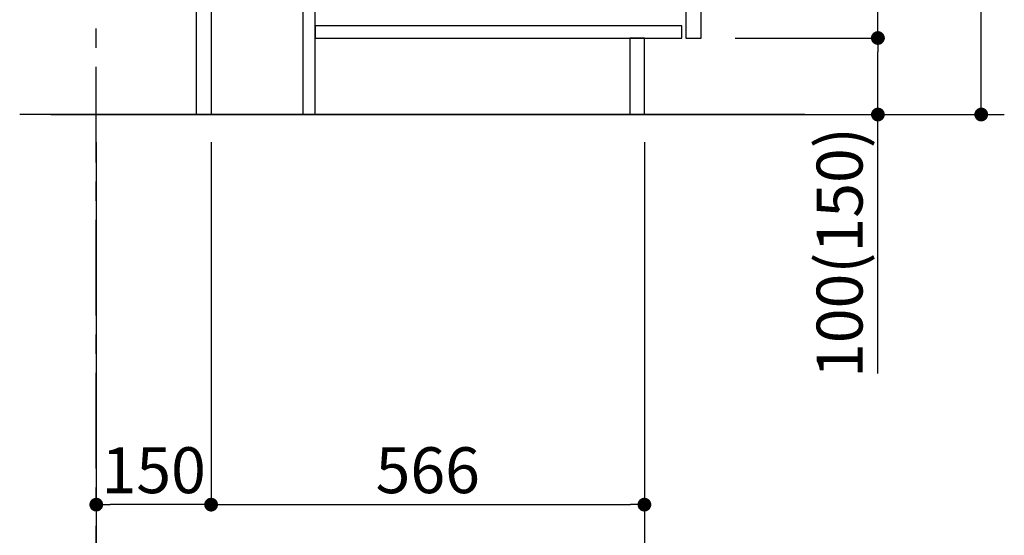
# Model space of a CAD drawing. Extents: x 28111 to 54242, y 210 to 8610.
# Drawn here: x 34820 to 36107, y 1518 to 2192 of the extents above; entities that cross this region are included whole.
import ezdxf

# ---------------------------------------------------------------- set-up
doc = ezdxf.new("R2010")
doc.units = 0
doc.header["$LTSCALE"] = 50
doc.header["$MEASUREMENT"] = 0
doc.linetypes.add('CENTER', pattern=[2, 1.25, -0.25, 0.25, -0.25])
doc.layers.get('0').update_dxf_attribs({"linetype": 'CONTINUOUS'})
for name, color, linetype in [('111-壁仕上', 3, 'CONTINUOUS'), ('122-扉', 6, 'CONTINUOUS'), ('166-寸法B', 11, 'CONTINUOUS')]:
    doc.layers.add(name, color=color, linetype=linetype)
doc.styles.add('KH001', font='txt')
doc.dimstyles.new('KH1xx030', dxfattribs={"dimscale": 30, "dimtxt": 2, "dimasz": 0.6, "dimexe": 0.3, "dimexo": 1.2, "dimgap": 0.5, "dimtad": 3, "dimdec": 1, "dimdsep": 46, "dimlunit": 6, "dimtxsty": 'KH001', "dimblk": 'DOT', "dimcen": 1, "dimdle": 1, "dimclrd": 256, "dimclre": 256, "dimclrt": 256, "dimadec": 0, "dimazin": 0, "dimtfac": 1, "dimtdec": 1, "dimtix": 1, "dimtmove": 2, "dimatfit": 3, "dimldrblk": 'CLOSEDBLANK', "dimfxl": 1, "dimtolj": 1, "dimtzin": 0, "dimlwd": -1, "dimlwe": -1, "dimarcsym": 0})

# ---------------------------------------------------------------- blocks, each defined once
blk = doc.blocks.new('_Dot')
at = {"color": 0, "linetype": 'ByBlock', "lineweight": -2}
blk.add_line((-0.5, 0), (-1, 0), dxfattribs=at)
at = {"color": 0, "linetype": 'ByBlock', "const_width": 0.5}
blk.add_lwpolyline([(-0.25, 0, 1), (0.25, 0, 1)], format="xyb", close=True, dxfattribs=at)
blk = doc.blocks.new('*D54')
at = {"layer": '166-寸法B', "transparency": 16777216}
for p, q in [((34920.4, 2031.6), (34920.4, 1548.6)), ((35070.4, 2031.6), (35070.4, 1548.6)), ((35052.4, 1557.6), (34938.4, 1557.6))]:
    blk.add_line(p, q, dxfattribs=at)
at = {"layer": '166-寸法B', "transparency": 16777216, "xscale": 18, "yscale": 18, "zscale": 18, "rotation": 180}
blk.add_blockref('_Dot', (34920.4, 1557.6), dxfattribs=at)
at = {"layer": '166-寸法B', "transparency": 16777216, "xscale": 18, "yscale": 18, "zscale": 18}
blk.add_blockref('_Dot', (35070.4, 1557.6), dxfattribs=at)
at = {"layer": '166-寸法B', "transparency": 16777216, "insert": (34995.4, 1602.6), "char_height": 60, "attachment_point": 5, "style": 'KH001'}
blk.add_mtext('\\A1;150', dxfattribs=at)
blk = doc.blocks.new('_ClosedBlank')
at = {"color": 0, "linetype": 'ByBlock', "lineweight": -2}
for p, q in [((-1, 0.167), (0, 0)), ((-1, 0.167), (-1, -0.167)), ((0, 0), (-1, -0.167))]:
    blk.add_line(p, q, dxfattribs=at)
blk = doc.blocks.new('*D55')
at = {"layer": '166-寸法B', "transparency": 16777216}
for p, q in [((35070.4, 2031.6), (35070.4, 1548.6)), ((35636.4, 2031.6), (35636.4, 1548.6)), ((35088.4, 1557.6), (35618.4, 1557.6))]:
    blk.add_line(p, q, dxfattribs=at)
at = {"layer": '166-寸法B', "transparency": 16777216, "xscale": 18, "yscale": 18, "zscale": 18, "rotation": 180}
blk.add_blockref('_Dot', (35070.4, 1557.6), dxfattribs=at)
at = {"layer": '166-寸法B', "transparency": 16777216, "xscale": 18, "yscale": 18, "zscale": 18}
blk.add_blockref('_Dot', (35636.4, 1557.6), dxfattribs=at)
at = {"layer": '166-寸法B', "transparency": 16777216, "insert": (35353.4, 1602.6), "char_height": 60, "attachment_point": 5, "style": 'KH001'}
blk.add_mtext('\\A1;566', dxfattribs=at)
blk = doc.blocks.new('*D56')
at = {"layer": '166-寸法B', "transparency": 16777216}
for p, q in [((34920.4, 2031.6), (34920.4, 1413.6)), ((35636.4, 2031.6), (35636.4, 1413.6)), ((34938.4, 1422.6), (35618.4, 1422.6))]:
    blk.add_line(p, q, dxfattribs=at)
at = {"layer": '166-寸法B', "transparency": 16777216, "xscale": 18, "yscale": 18, "zscale": 18, "rotation": 180}
blk.add_blockref('_Dot', (34920.4, 1422.6), dxfattribs=at)
at = {"layer": '166-寸法B', "transparency": 16777216, "xscale": 18, "yscale": 18, "zscale": 18}
blk.add_blockref('_Dot', (35636.4, 1422.6), dxfattribs=at)
at = {"layer": '166-寸法B', "transparency": 16777216, "insert": (35278.4, 1467.6), "char_height": 60, "attachment_point": 5, "style": 'KH001'}
blk.add_mtext('\\A1;716', dxfattribs=at)
blk = doc.blocks.new('*D63')
at = {"layer": '166-寸法B', "transparency": 16777216}
for p, q in [((35756.6, 2927.6), (36085.4, 2927.6)), ((36076.4, 2085.6), (36076.4, 2909.6)), ((35756.1, 2067.6), (36085.4, 2067.6))]:
    blk.add_line(p, q, dxfattribs=at)
at = {"layer": '166-寸法B', "transparency": 16777216, "xscale": 18, "yscale": 18, "zscale": 18}
for p, rotation in [((36076.4, 2927.6), 90), ((36076.4, 2067.6), 270)]:
    blk.add_blockref('_Dot', p, dxfattribs=dict(at, rotation=rotation))
at = {"layer": '166-寸法B', "transparency": 16777216, "insert": (36026.4, 2497.6), "char_height": 60, "attachment_point": 5, "rotation": 90, "style": 'KH001'}
blk.add_mtext('\\A1;860(910)', dxfattribs=at)
blk = doc.blocks.new('*D64')
at = {"layer": '166-寸法B', "transparency": 16777216}
for p, q in [((35755, 2167.6), (35950.4, 2167.6)), ((35941.4, 2085.6), (35941.4, 2149.6)), ((35756.1, 2067.6), (35950.4, 2067.6)), ((35941.4, 1729.2), (35941.4, 2067.6))]:
    blk.add_line(p, q, dxfattribs=at)
at = {"layer": '166-寸法B', "transparency": 16777216, "xscale": 18, "yscale": 18, "zscale": 18}
for p, rotation in [((35941.4, 2167.6), 90), ((35941.4, 2067.6), 270)]:
    blk.add_blockref('_Dot', p, dxfattribs=dict(at, rotation=rotation))
at = {"layer": '166-寸法B', "transparency": 16777216, "insert": (35891.4, 1887.2), "char_height": 60, "attachment_point": 5, "rotation": 90, "style": 'KH001'}
blk.add_mtext('\\A1;100(150)', dxfattribs=at)
blk = doc.blocks.new('*D65')
at = {"layer": '166-寸法B', "transparency": 16777216}
for p, q in [((35756.6, 2887.6), (35950.4, 2887.6)), ((35941.4, 2185.6), (35941.4, 2869.6)), ((35755, 2167.6), (35950.4, 2167.6))]:
    blk.add_line(p, q, dxfattribs=at)
at = {"layer": '166-寸法B', "transparency": 16777216, "xscale": 18, "yscale": 18, "zscale": 18}
for p, rotation in [((35941.4, 2887.6), 90), ((35941.4, 2167.6), 270)]:
    blk.add_blockref('_Dot', p, dxfattribs=dict(at, rotation=rotation))
at = {"layer": '166-寸法B', "transparency": 16777216, "insert": (35896.4, 2527.6), "char_height": 60, "attachment_point": 5, "rotation": 90, "style": 'KH001'}
blk.add_mtext('\\A1;720', dxfattribs=at)

msp = doc.modelspace()

# ---------------------------------------------------------------- linework, layer by layer
at = {"layer": '111-壁仕上', "color": 253, "linetype": 'CENTER', "ltscale": 2}
msp.add_line((34920.36, 1204.97), (34920.36, 3412.38), dxfattribs=at)
at = {"layer": '111-壁仕上', "ltscale": 2}
for p, q in [((35845.89, 2067.58), (34820.36, 2067.58)), ((34861.21, 2067.58), (36106.56, 2067.58))]:
    msp.add_line(p, q, dxfattribs=at)
at = {"layer": '122-扉', "color": 253}
for points in [[(35070.36, 2067.58), (35051.36, 2067.58), (35051.36, 2887.58), (35070.36, 2887.58)], [(35710.36, 2700.58), (35690.36, 2700.58), (35690.36, 2167.58), (35710.36, 2167.58)], [(35206.36, 2247.58), (35190.36, 2247.58), (35190.36, 2067.58), (35206.36, 2067.58)], [(35636.36, 2167.58), (35617.36, 2167.58), (35617.36, 2067.58), (35636.36, 2067.58)]]:
    msp.add_lwpolyline(points, close=True, dxfattribs=at)
at = {"layer": '122-扉', "color": 253, "linetype": 'Continuous'}
msp.add_lwpolyline([(35685.36, 2183.58), (35206.36, 2183.58), (35206.36, 2167.58), (35685.36, 2167.58)], close=True, dxfattribs=at)

# ---------------------------------------------------------------- dimensions: what is measured, and where the dimension line sits
at = {"layer": '166-寸法B'}
dim = msp.add_linear_dim(base=(36076.4, 2927.58), p1=(35720.1, 2067.58), p2=(35720.62, 2927.58), angle=90, dimstyle='KH1xx030', override={"dimpost": '(910)'}, dxfattribs=at)
dim.commit()
dim.dimension.update_dxf_attribs({"geometry": '*D63', "text_midpoint": (36026.37, 2497.58)})
for base, p1, p2, angle, picture, middle in [((35941.4, 2887.58), (35718.99, 2167.58), (35720.62, 2887.58), 90, '*D65', (35896.4, 2527.58)), ((34920.36, 1557.58), (35070.36, 2067.58), (34920.36, 2067.58), 180, '*D54', (34995.36, 1602.58)), ((35636.36, 1422.58), (34920.36, 2067.58), (35636.36, 2067.58), 180, '*D56', (35278.36, 1467.58)), ((35636.36, 1557.58), (35070.36, 2067.58), (35636.36, 2067.58), 180, '*D55', (35353.36, 1602.58))]:
    dim = msp.add_linear_dim(base=base, p1=p1, p2=p2, angle=angle, dimstyle='KH1xx030', dxfattribs=at)
    dim.commit()
    dim.dimension.update_dxf_attribs({"geometry": picture, "text_midpoint": middle})
dim = msp.add_linear_dim(base=(35941.4, 2167.58), p1=(35720.1, 2067.58), p2=(35718.99, 2167.58), angle=90, dimstyle='KH1xx030', override={"dimpost": '(150)', "dimtmove": 1}, dxfattribs=at)
dim.commit()
dim.dimension.update_dxf_attribs({"geometry": '*D64', "text_midpoint": (35900.33, 1887.24), "dimtype": 128})

doc.saveas('drawing.dxf')
